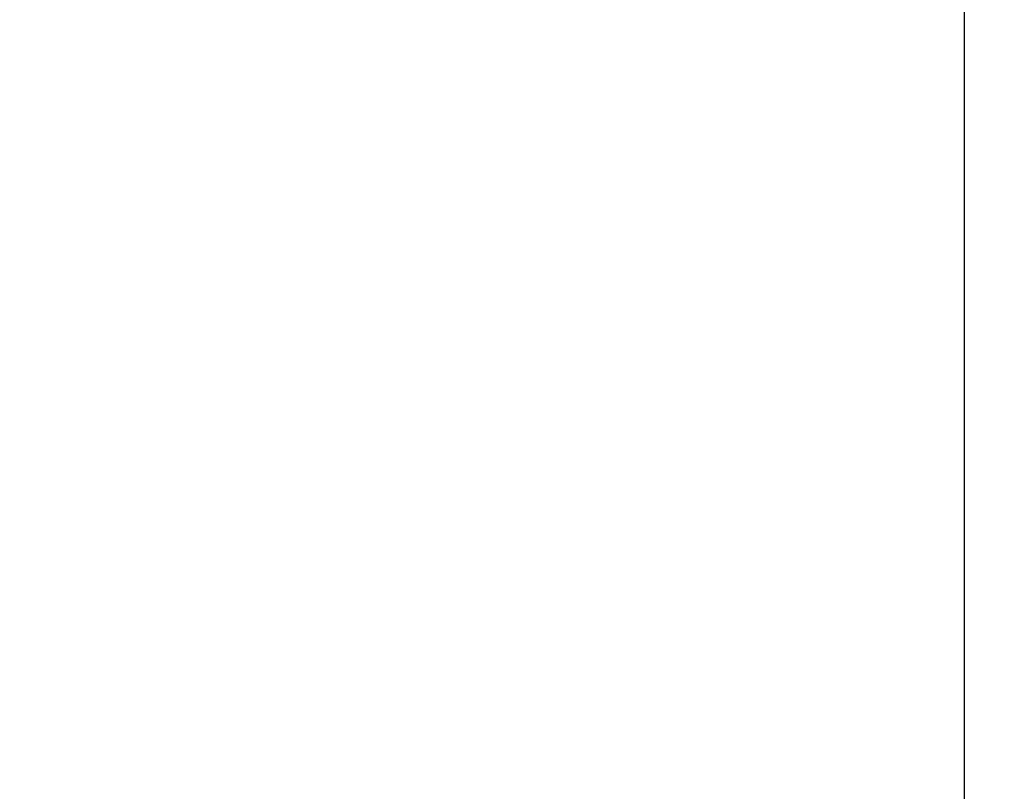
# Model space of a CAD drawing. Units: millimetres. Extents: x 2162 to 9535, y 2354 to 12136.
# Drawn here: x 6189 to 7392, y 3711 to 4653 of the extents above; entities that cross this region are included whole.
import ezdxf

# ---------------------------------------------------------------- set-up
doc = ezdxf.new("R2010")
doc.units = ezdxf.units.MM
doc.layers.add('Dimensions', color=7, linetype='Continuous')
doc.layers.add('Safetyarea', color=131, linetype='Continuous')
doc.styles.get("Standard").update_dxf_attribs({"font": 'arial.ttf'})
doc.dimstyles.new('Leikkiset keinu', dxfattribs={"dimtxt": 150, "dimasz": 2.5, "dimexe": 0.06, "dimexo": 0.625, "dimtad": 0, "dimtih": 1, "dimtoh": 1, "dimdec": 0, "dimtxsty": 'Standard', "dimcen": 2.5, "dimadec": 0, "dimazin": 0, "dimtfac": 1, "dimtmove": 0, "dimatfit": 3, "dimfxl": 1, "dimarcsym": 0})

# ---------------------------------------------------------------- blocks, each defined once
blk = doc.blocks.new('*D35')
at = {"layer": 'Defpoints', "color": 0, "transparency": 16777216}
for p in [(3501.2, 5337, 99.6), (9535.2, 5337, 99.6), (9535.2, 2452.2)]:
    blk.add_point(p, dxfattribs=at)
at = {"layer": 'Dimensions', "color": 0, "lineweight": -2, "transparency": 16777216}
for p, q in [((3501.2, 5336.4), (3501.2, 2452.1)), ((9535.2, 5336.4), (9535.2, 2452.1)), ((3503.7, 2452.2), (6293.5, 2452.2)), ((9532.7, 2452.2), (6742.9, 2452.2))]:
    blk.add_line(p, q, dxfattribs=at)
at = {"layer": 'Dimensions', "color": 0, "transparency": 16777216}
for points in [[(3503.7, 2452.6), (3503.7, 2451.7), (3501.2, 2452.2)], [(9532.7, 2452.6), (9532.7, 2451.7), (9535.2, 2452.2)]]:
    blk.add_solid(points, dxfattribs=at)
at = {"layer": 'Dimensions', "color": 0, "transparency": 16777216, "insert": (6518.2, 2452.2), "char_height": 150, "attachment_point": 5}
blk.add_mtext('6034', dxfattribs=at)
blk = doc.blocks.new('*D37')
at = {"layer": 'Defpoints', "color": 0, "transparency": 16777216}
for p in [(7342.7, 5328, -310), (5063.7, 3814, -1973.9), (7342.7, 3476.5)]:
    blk.add_point(p, dxfattribs=at)
at = {"layer": 'Dimensions', "color": 0, "lineweight": -2, "transparency": 16777216}
for p, q in [((7342.7, 5327.4), (7342.7, 3476.5)), ((5063.7, 3813.4), (5063.7, 3476.5)), ((5066.2, 3476.5), (5977.2, 3476.5)), ((7340.2, 3476.5), (6429.3, 3476.5))]:
    blk.add_line(p, q, dxfattribs=at)
at = {"layer": 'Dimensions', "color": 0, "transparency": 16777216}
for points in [[(5066.2, 3476.9), (5066.2, 3476.1), (5063.7, 3476.5)], [(7340.2, 3476.9), (7340.2, 3476.1), (7342.7, 3476.5)]]:
    blk.add_solid(points, dxfattribs=at)
at = {"layer": 'Dimensions', "color": 0, "transparency": 16777216, "insert": (6203.2, 3476.5), "char_height": 150, "attachment_point": 5}
blk.add_mtext('2279', dxfattribs=at)

msp = doc.modelspace()

# ---------------------------------------------------------------- linework, layer by layer
at = {"layer": 'Safetyarea'}
msp.add_arc((7268.2, 5337, 99.6), 2267, 270, 54.4155, dxfattribs=at)

# ---------------------------------------------------------------- dimensions: what is measured, and where the dimension line sits
at = {"layer": 'Dimensions'}
for base, p1, p2, picture, middle in [((9535.2, 2452.2), (3501.2, 5337, 99.6), (9535.2, 5337, 99.6), '*D35', (6518.2, 2452.2)), ((7342.7, 3476.5), (5063.7, 3814, -1973.9), (7342.7, 5328, -310), '*D37', (6203.2, 3476.5))]:
    dim = msp.add_linear_dim(base=base, p1=p1, p2=p2, dimstyle='Leikkiset keinu', override={"dimlfac": 1}, dxfattribs=at)
    dim.commit()
    dim.dimension.update_dxf_attribs({"geometry": picture, "text_midpoint": middle})

doc.saveas('drawing.dxf')
